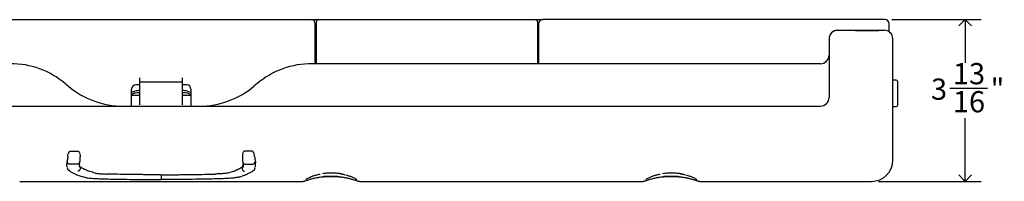
# Model space of a CAD drawing. Units: inches. Extents: x 0 to 140, y -10 to 120.
# Drawn here: x 18 to 41, y 69 to 72 of the extents above; entities that cross this region are included whole.
import ezdxf

# ---------------------------------------------------------------- set-up
doc = ezdxf.new("R2010")
doc.units = ezdxf.units.IN
doc.header["$MEASUREMENT"] = 0
doc.linetypes.add('SLD-Solid', pattern=[0])
doc.layers.add('DIMS', color=5, linetype='SLD-Solid')
doc.styles.add('SLDTEXTSTYLE1', font='GOTHIC.TTF', dxfattribs={"width": 0.913})
doc.dimstyles.new('SLDDIMSTYLE0', dxfattribs={"dimtxt": 0.5, "dimasz": 0.3, "dimexe": 0, "dimexo": 0.0625, "dimgap": 0.125, "dimtad": 0, "dimtih": 1, "dimtoh": 1, "dimdec": 6, "dimrnd": 1e-09, "dimzin": 12, "dimdsep": 46, "dimlunit": 5, "dimtxsty": 'SLDTEXTSTYLE1', "dimblk1": 'OPEN90', "dimblk2": 'OPEN90', "dimsah": 1, "dimcen": 0.09, "dimadec": 0, "dimazin": 3, "dimtfac": 1, "dimtofl": 0, "dimtmove": 0, "dimatfit": 3, "dimldrblk": 'OPEN90', "dimfxl": 0, "dimfrac": 2, "dimtolj": 1, "dimtzin": 12, "dimarcsym": 0})

# ---------------------------------------------------------------- blocks, each defined once
blk = doc.blocks.new('_Open90')
at = {"color": 0, "linetype": 'ByBlock', "lineweight": -2}
for p, q in [((0, 0), (-1, 0)), ((-0.5, 0.5), (0, 0)), ((0, 0), (-0.5, -0.5))]:
    blk.add_line(p, q, dxfattribs=at)
blk = doc.blocks.new('_D_5')
at = {"layer": 'DIMS'}
for p, q in [((38.363, 72.484), (40.461, 72.484)), ((40.086, 72.484), (40.086, 71.467)), ((39.725, 70.865), (40.611, 70.865)), ((40.086, 68.67), (40.086, 70.16)), ((38.05, 68.67), (40.461, 68.67))]:
    blk.add_line(p, q, dxfattribs=at)
at = {"layer": 'DIMS', "xscale": 0.3, "yscale": 0.3}
for p, rotation in [((40.086, 72.484, -1.642), 90.0000000000004), ((40.086, 68.67, -1.642), 270.0000000000004)]:
    blk.add_blockref('_Open90', p, dxfattribs=dict(at, rotation=rotation))
at = {"layer": 'DIMS', "char_height": 0.5, "attachment_point": 1, "style": 'SLDTEXTSTYLE1'}
for s, insert in [('13', (39.798, 71.46)), ('"', (40.684, 71.094)), ('3', (39.282, 71.094)), ('16', (39.798, 70.798))]:
    blk.add_mtext(s, dxfattribs=dict(at, insert=insert))

msp = doc.modelspace()

# ---------------------------------------------------------------- linework, layer by layer
at = {"color": 7, "linetype": 'SLD-Solid', "lineweight": 25}
for p, q in [((17.6467479, 72.4837449), (24.6967479, 72.4837449)), ((24.6967479, 72.4837449), (24.8717479, 72.4837449)), ((24.7967479, 71.4447228), (24.7967479, 72.3837449)), ((24.7967479, 72.3337449), (24.8217479, 72.3337449)), ((24.8217479, 71.4447228), (24.8217479, 72.4337449)), ((24.8717479, 72.4837449), (29.9717479, 72.4837449)), ((29.9717479, 72.4837449), (30.1467479, 72.4837449)), ((30.0217479, 72.4337449), (30.0217479, 71.4447228)), ((30.0467479, 72.3837449), (30.0217479, 72.3837449)), ((30.0217479, 72.2837449), (30.0467479, 72.2837449)), ((30.0467479, 72.3837449), (30.0467479, 72.3337449)), ((30.0467479, 72.3337449), (30.0467479, 71.4447228)), ((37.8967479, 72.4837449), (30.1467479, 72.4837449)), ((38.1967479, 72.4837449), (37.8967479, 72.4837449)), ((38.2967479, 72.199532), (38.2967479, 72.3837449)), ((37.0837479, 72.234513), (38.1837479, 72.234513)), ((37.5084138, 72.2287386), (37.0837479, 72.2287386)), ((36.8837479, 72.0345176), (36.8837479, 72.0287433)), ((36.8837479, 72.0287433), (36.8837479, 71.4460687)), ((38.3837479, 72.0341459), (38.3837479, 72.0345176)), ((38.3837479, 69.6194828), (38.3837479, 72.0341459)), ((24.8217479, 71.6036952), (24.7967479, 71.6036952)), ((30.0467479, 71.6036952), (30.0217479, 71.6036952)), ((36.6837479, 71.4447228), (24.7164419, 71.4447228)), ((24.8217479, 71.4737449), (24.7967479, 71.4737449)), ((30.0467479, 71.4737449), (30.0217479, 71.4737449)), ((36.8837479, 71.4460687), (36.8837479, 70.6447228)), ((18.912629, 70.9768117), (18.9891131, 70.9126339)), ((20.6717479, 70.9447228), (20.5717479, 70.9447228)), ((20.6717479, 71.0206035), (20.6717479, 71.1074759)), ((20.6717479, 71.0206035), (21.6717479, 71.0206035)), ((20.6717479, 70.6428895), (20.6717479, 71.0206035)), ((21.6717479, 71.0206035), (21.6717479, 71.1074759)), ((21.6717479, 70.6428895), (21.6717479, 71.0206035)), ((21.7717479, 70.9447228), (21.6717479, 70.9447228)), ((23.4308667, 70.9768117), (23.3543826, 70.9126339)), ((38.4617479, 71.0592449), (38.3837479, 71.0592449)), ((38.5017479, 70.7458919), (38.5017479, 71.0192449)), ((20.4717479, 70.759949), (20.4717479, 70.8447228)), ((20.4717479, 70.7086524), (20.4717479, 70.759949)), ((20.4717479, 70.6929287), (20.4717479, 70.7086524)), ((20.6717479, 70.6929287), (20.4717479, 70.6929287)), ((20.4717479, 70.4447228), (20.4717479, 70.6929287)), ((21.8717479, 70.6929287), (21.6717479, 70.6929287)), ((21.8717479, 70.8447228), (21.8717479, 70.759949)), ((21.8717479, 70.759949), (21.8717479, 70.7086524)), ((21.8717479, 70.7086524), (21.8717479, 70.6929287)), ((21.8717479, 70.6929287), (21.8717479, 70.4447228)), ((38.5017479, 70.4742449), (38.5017479, 70.7458919)), ((5.6597479, 70.4447228), (36.6837479, 70.4447228)), ((20.6717479, 70.4723188), (20.6717479, 70.6428895)), ((21.6717479, 70.4723188), (21.6717479, 70.6428895)), ((38.3837479, 70.4342449), (38.4617479, 70.4342449)), ((38.3837479, 69.1696395), (38.3837479, 69.6194828)), ((19.0294474, 69.3796328), (19.2181726, 69.3796328)), ((23.3140483, 69.3796328), (23.1253231, 69.3796328)), ((18.9532226, 69.1060813), (18.9532226, 69.0560552)), ((19.0141352, 69.0783561), (19.0143489, 69.0783552)), ((19.2028078, 69.0783552), (19.0143489, 69.0783552)), ((19.2029513, 69.078355), (19.2028078, 69.0783552)), ((19.2529638, 69.1286795), (19.2528651, 69.1275374)), ((23.0905319, 69.1286795), (23.0906307, 69.1275374)), ((23.1405445, 69.078355), (23.1406879, 69.0783552)), ((23.1406879, 69.0783552), (23.3291468, 69.0783552)), ((23.3293605, 69.0783561), (23.3291468, 69.0783552)), ((23.3902731, 69.0560552), (23.3902731, 69.1060813)), ((19.2639944, 69.0114867), (19.2639944, 68.9617003)), ((21.1717479, 68.8255347), (21.1717479, 68.7756475)), ((23.0795014, 69.0114867), (23.0795014, 68.9617003)), ((17.8429661, 68.6696395), (24.5005296, 68.6696395)), ((19.3749839, 68.7666858), (19.4007794, 68.7597843)), ((22.9426654, 68.7598691), (22.9640065, 68.7653704)), ((25.8412012, 68.6696395), (32.5005296, 68.6696395)), ((33.8412012, 68.6696395), (37.8837479, 68.6696395))]:
    msp.add_line(p, q, dxfattribs=at)
at = {"color": 7, "linetype": 'SLD-Solid', "lineweight": 25, "flags": 128}
for points in [[(19.4007014, 68.7594387), (19.4032869, 68.7588782), (19.4127131, 68.7580917)], [(22.9427604, 68.7594303), (22.9402088, 68.7588782), (22.9307827, 68.7580917)]]:
    msp.add_lwpolyline(points, dxfattribs=at)
at = {"color": 7, "linetype": 'SLD-Solid', "lineweight": 25}
for centre, radius, start, end in [((24.6967479, 72.3837449), 0.1, 0, 90), ((24.8717479, 72.4337449), 0.05, 90, 180), ((29.9717479, 72.4337449), 0.05, 0, 90), ((30.1467479, 72.3837449), 0.1, 90, 180), ((38.1967479, 72.3837449), 0.1, 0, 90), ((37.0837455, 72.0345153), 0.1999977, 89.99933053, 179.99933051), ((37.0837455, 72.028741), 0.1999977, 89.99933053, 179.99933051), ((38.1837502, 72.0345153), 0.1999977, 0.00066949, 90.00066947), ((36.6837479, 71.6447228), 0.2, 270, 0), ((17.6270538, 69.4447228), 2, 50, 90), ((24.7164419, 69.4447228), 2, 90, 130), ((20.2746883, 72.4447228), 2, 230, 270), ((20.5717479, 70.8447228), 0.1, 90, 180), ((21.7717479, 70.8447228), 0.1, 0, 90), ((22.0688074, 72.4447228), 2, 270, 310), ((38.4617479, 71.0192449), 0.04, 0, 90), ((20.6666771, 70.2192951), 0.5401259, 89.46209183, 102.79776527), ((20.6674243, 70.2589331), 0.55116, 89.55053896, 101.99990099), ((21.6760714, 70.2589331), 0.55116, 78.00009901, 90.44946104), ((21.6768186, 70.2192951), 0.5401259, 77.20223473, 90.53790817), ((36.6837479, 70.6447228), 0.2, 270, 0), ((38.4617479, 70.4742449), 0.04, 270, 0), ((37.8837479, 69.1696395), 0.5, 270, 360)]:
    msp.add_arc(centre, radius, start, end, dxfattribs=at)
msp.add_ellipse((37.3837479, 72.2341412), major_axis=(0.8, 0), ratio=0.0068367216, start_param=4.8688590674, end_param=6.209454358, dxfattribs=at)
for points, knots in [([(20.4717479, 70.759949), (20.4739233, 70.7640077), (20.4782748, 70.7721262), (20.5091992, 70.7866779), (20.5394175, 70.794553), (20.5528326, 70.7980491)], [0, 0, 0, 0, 0.3572914499, 0.7146763463, 1, 1, 1, 1]), ([(20.5470336, 70.7460032), (20.5310094, 70.7413694), (20.498958, 70.7321009), (20.4753976, 70.7182028), (20.472806, 70.7114212), (20.4717479, 70.7086524)], [0, 0, 0, 0, 0.3717082106, 0.7434892576, 1, 1, 1, 1]), ([(21.7906631, 70.7980491), (21.8072498, 70.7935828), (21.8404265, 70.7846492), (21.8671826, 70.7702545), (21.8703447, 70.7631165), (21.8717479, 70.759949)], [0, 0, 0, 0, 0.3573781985, 0.7148287991, 1, 1, 1, 1]), ([(21.8717479, 70.7086524), (21.8695764, 70.7127999), (21.865233, 70.7210958), (21.8354589, 70.7352672), (21.8077706, 70.7428899), (21.7964622, 70.7460032)], [0, 0, 0, 0, 0.3716378174, 0.7433645287, 1, 1, 1, 1]), ([(18.9733036, 69.2538091), (18.9756255, 69.2735655), (18.9786567, 69.2993574), (18.9908201, 69.3353664), (18.9989642, 69.3531487), (19.0068541, 69.3657494), (19.0153453, 69.3742966), (19.0216393, 69.3782903), (19.0267924, 69.379565), (19.02898, 69.3796209), (19.0294474, 69.3796328)], [0, 0, 0, 0, 0.5019340144, 0.6552716355, 0.7633455398, 0.8757131318, 0.921313059, 0.9673223856, 0.9930182237, 1, 1, 1, 1]), ([(19.2181726, 69.3796328), (19.2199645, 69.3794575), (19.2239272, 69.3790699), (19.2304806, 69.3754902), (19.2410637, 69.3648743), (19.2569733, 69.3300773), (19.2630437, 69.2881719), (19.2622029, 69.2609838), (19.2619174, 69.2517518)], [0, 0, 0, 0, 0.026510912, 0.058625597, 0.1140918502, 0.2769272337, 0.7544725146, 1, 1, 1, 1]), ([(23.1253231, 69.3796328), (23.1235312, 69.3794575), (23.1195686, 69.3790699), (23.1130151, 69.3754902), (23.102432, 69.3648743), (23.0865224, 69.3300773), (23.080452, 69.2881719), (23.0812928, 69.2609838), (23.0815784, 69.2517518)], [0, 0, 0, 0, 0.02651091199, 0.05862559701, 0.11409185017, 0.27692723368, 0.7544725146, 1, 1, 1, 1]), ([(23.3701922, 69.2538091), (23.3678703, 69.2735655), (23.3648391, 69.2993574), (23.3526756, 69.3353664), (23.3445315, 69.3531487), (23.3366417, 69.3657494), (23.3281504, 69.3742966), (23.3218565, 69.3782903), (23.3167033, 69.379565), (23.3145157, 69.3796209), (23.3140483, 69.3796328)], [0, 0, 0, 0, 0.5019340144, 0.6552716355, 0.7633455398, 0.8757131318, 0.921313059, 0.9673223856, 0.9930182237, 1, 1, 1, 1]), ([(18.961881, 69.0029491), (18.9594818, 69.0110623), (18.955174, 69.0256298), (18.9521981, 69.0549672), (18.9553985, 69.0880198), (18.9615326, 69.1154927), (18.9643326, 69.1280334)], [0, 0, 0, 0, 0.2117214835, 0.3801538249, 0.7170563847, 1, 1, 1, 1]), ([(18.9643337, 69.1777212), (18.9631025, 69.1721311), (18.9607896, 69.1616294), (18.9576549, 69.1463317), (18.9551654, 69.1314886), (18.9535677, 69.1180054), (18.9534111, 69.1095593), (18.9533469, 69.1061022)], [0, 0, 0, 0, 0.2266620426, 0.4258072389, 0.6328351876, 0.849712907, 1, 1, 1, 1]), ([(19.0141352, 69.0783561), (19.008527, 69.0789438), (18.9973106, 69.0801192), (18.9823989, 69.0887101), (18.9710519, 69.101286), (18.9657199, 69.1142457), (18.9643867, 69.1234121), (18.9643439, 69.127068), (18.9643326, 69.1280334)], [0, 0, 0, 0, 0.2146126309, 0.4292201963, 0.6439862347, 0.8591659849, 0.9628085371, 1, 1, 1, 1]), ([(18.9733034, 69.2538091), (18.9731139, 69.2511663), (18.9727862, 69.2465969), (18.9712045, 69.2262083), (18.9683839, 69.1956769), (18.965735, 69.1839334), (18.9643337, 69.1777212)], [0, 0, 0, 0, 0.0649998343, 0.1123829126, 0.5304616321, 1, 1, 1, 1]), ([(19.2528651, 69.1275374), (19.2528642, 69.1272891), (19.2528515, 69.1236233), (19.251741, 69.1144478), (19.246071, 69.1008281), (19.2347129, 69.0883808), (19.2197849, 69.0799438), (19.2085625, 69.0788846), (19.2029513, 69.078355)], [0, 0, 0, 0, 0.009673756, 0.1428152287, 0.3575357479, 0.5718203875, 0.7859067811, 1, 1, 1, 1]), ([(19.2528651, 69.1275374), (19.247279, 69.0980596), (19.2403106, 69.0612871), (19.2431569, 69.0201383), (19.2482262, 69.0073265), (19.250793, 69.0008395)], [0, 0, 0, 0, 0.6661012871, 0.8309381389, 1, 1, 1, 1]), ([(19.2639944, 69.0114867), (19.2606635, 69.0185548), (19.2539946, 69.0327063), (19.2478103, 69.050993), (19.2458938, 69.0623752), (19.2452551, 69.0661684)], [0, 0, 0, 0, 0.3995099412, 0.799883504, 1, 1, 1, 1]), ([(19.2619174, 69.2517518), (19.2619174, 69.2517512), (19.2614372, 69.2422943), (19.2591378, 69.1993769), (19.2561103, 69.1554009), (19.25366, 69.1337292), (19.2529635, 69.1287828), (19.2529635, 69.1287826)], [0, 0, 0, 0, 0.00000977016, 0.16053403106, 0.76046068898, 0.99999022984, 1, 1, 1, 1]), ([(23.0795014, 69.0114867), (23.0828322, 69.0185548), (23.0895012, 69.0327063), (23.0956854, 69.050993), (23.0976019, 69.0623752), (23.0982406, 69.0661684)], [0, 0, 0, 0, 0.3995099412, 0.799883504, 1, 1, 1, 1]), ([(23.0815784, 69.2517518), (23.0815784, 69.2517512), (23.0820586, 69.2422943), (23.084358, 69.1993769), (23.0873855, 69.1554009), (23.0898357, 69.1337292), (23.0905322, 69.1287828), (23.0905323, 69.1287826)], [0, 0, 0, 0, 0.0000097702, 0.1605340311, 0.760460689, 0.9999902298, 1, 1, 1, 1]), ([(23.0906307, 69.1275374), (23.0906315, 69.1272891), (23.0906442, 69.1236233), (23.0917547, 69.1144478), (23.0974248, 69.1008281), (23.1087829, 69.0883808), (23.1237108, 69.0799438), (23.1349332, 69.0788846), (23.1405445, 69.078355)], [0, 0, 0, 0, 0.009673756, 0.1428152287, 0.3575357479, 0.5718203875, 0.7859067811, 1, 1, 1, 1]), ([(23.0906307, 69.1275374), (23.0962247, 69.0980578), (23.103203, 69.0612831), (23.10031, 69.0199423), (23.0951575, 69.0069465), (23.0925123, 69.0002747)], [0, 0, 0, 0, 0.6628880094, 0.8269296871, 1, 1, 1, 1]), ([(23.3293605, 69.0783561), (23.3349688, 69.0789438), (23.3461851, 69.0801192), (23.3610969, 69.0887101), (23.3724438, 69.101286), (23.3777758, 69.1142457), (23.3791091, 69.1234121), (23.3791518, 69.127068), (23.3791631, 69.1280334)], [0, 0, 0, 0, 0.2146126309, 0.4292201963, 0.6439862347, 0.8591659849, 0.9628085371, 1, 1, 1, 1]), ([(23.3701923, 69.2538091), (23.3703818, 69.2511663), (23.3707095, 69.2465969), (23.3722912, 69.2262083), (23.3751118, 69.1956769), (23.3777608, 69.1839334), (23.3791621, 69.1777212)], [0, 0, 0, 0, 0.0649998343, 0.1123829126, 0.5304616321, 1, 1, 1, 1]), ([(23.3791621, 69.1777212), (23.3803932, 69.1721311), (23.3827062, 69.1616294), (23.3858408, 69.1463317), (23.3883303, 69.1314886), (23.389928, 69.1180054), (23.3900847, 69.1095593), (23.3901488, 69.1061022)], [0, 0, 0, 0, 0.2266620426, 0.4258072389, 0.6328351876, 0.849712907, 1, 1, 1, 1]), ([(23.3818703, 69.0039408), (23.3841682, 69.0117292), (23.3883709, 69.0259734), (23.3912902, 69.0549699), (23.3880992, 69.0880191), (23.3819638, 69.1154925), (23.3791631, 69.1280334)], [0, 0, 0, 0, 0.2049483068, 0.3748278803, 0.7146252298, 1, 1, 1, 1]), ([(18.96284, 68.9909007), (18.9645538, 68.9835808), (18.9671606, 68.9724465), (18.9701447, 68.9635828), (18.9711669, 68.9605463)], [0, 0, 0, 0, 0.65742684726, 1, 1, 1, 1]), ([(19.0189805, 68.925625), (19.0186783, 68.9256245), (19.014984, 68.9256194), (19.005723, 68.9266852), (18.9918837, 68.9321901), (18.9795902, 68.943526), (18.9725918, 68.9537567), (18.9716411, 68.9599363), (18.9715374, 68.9606102)], [0, 0, 0, 0, 0.014314844, 0.1749815235, 0.4394496278, 0.7036321376, 0.9676789078, 1, 1, 1, 1]), ([(18.9898373, 68.9355116), (18.998179, 68.9291197), (19.0233956, 68.9097974), (19.073979, 68.8781529), (19.1477731, 68.8421867), (19.230082, 68.8097777), (19.3077902, 68.7841912), (19.3578595, 68.7711471), (19.3749839, 68.7666858)], [0, 0, 0, 0, 0.09825152304, 0.29700958567, 0.4937628935, 0.71133605829, 0.90127283749, 1, 1, 1, 1]), ([(19.2639944, 68.9617002), (19.2634444, 68.9561017), (19.2623445, 68.9449048), (19.2537682, 68.9299398), (19.241143, 68.9184975), (19.2274102, 68.9127452), (19.2181497, 68.9115345), (19.2144605, 68.9114805), (19.2141606, 68.9114761)], [0, 0, 0, 0, 0.2143665242, 0.4287291372, 0.6432047621, 0.8579181299, 0.9884495268, 1, 1, 1, 1]), ([(19.6182045, 68.8645867), (19.5760302, 68.8766294), (19.4921216, 68.9005893), (19.41495, 68.9304521), (19.3706369, 68.9507322), (19.3513668, 68.9602473), (19.3330019, 68.9699688), (19.315543, 68.9797925), (19.2991354, 68.9894946), (19.2820319, 69.000022), (19.2705565, 69.0073158), (19.2639944, 69.0114867)], [0, 0, 0, 0, 0.281654014, 0.5603700382, 0.6216977469, 0.6847740789, 0.7459264809, 0.8079204529, 0.8697452317, 0.9255147124, 1, 1, 1, 1]), ([(19.6182045, 68.8645867), (19.6265076, 68.8627495), (19.6433545, 68.8590217), (19.685058, 68.8540131), (19.7381728, 68.8495566), (19.8084148, 68.8453219), (19.8675405, 68.8433103), (19.9012619, 68.8421631)], [0, 0, 0, 0, 0.1843698748, 0.3740864765, 0.5584563591, 0.7481729982, 1, 1, 1, 1]), ([(21.1717479, 68.8255347), (21.1279078, 68.8256019), (21.0414141, 68.8257346), (20.9123863, 68.8261247), (20.784962, 68.8268941), (20.6574705, 68.8280352), (20.5303522, 68.8295036), (20.3589502, 68.8319413), (20.1465635, 68.83568), (19.9825762, 68.840014), (19.9012619, 68.8421631)], [0, 0, 0, 0, 0.1007714917, 0.1988157015, 0.2967724777, 0.3948217488, 0.4946716219, 0.5936570329, 0.7985118241, 1, 1, 1, 1]), ([(21.1717479, 68.8255347), (21.215588, 68.8256019), (21.3020816, 68.8257346), (21.4311094, 68.8261247), (21.5585337, 68.8268941), (21.6860253, 68.8280352), (21.8131435, 68.8295036), (21.9845456, 68.8319413), (22.1969323, 68.83568), (22.3609195, 68.840014), (22.4422338, 68.8421631)], [0, 0, 0, 0, 0.1007714917, 0.1988157015, 0.2967724777, 0.3948217488, 0.4946716219, 0.5936570329, 0.7985118241, 1, 1, 1, 1]), ([(22.7252913, 68.8645867), (22.7169882, 68.8627495), (22.7001412, 68.8590217), (22.6584378, 68.8540131), (22.605323, 68.8495566), (22.5350809, 68.8453219), (22.4759552, 68.8433103), (22.4422338, 68.8421631)], [0, 0, 0, 0, 0.18436987476, 0.37408647651, 0.55845635914, 0.74817299817, 1, 1, 1, 1]), ([(22.7252912, 68.8645867), (22.7674655, 68.8766294), (22.8513742, 68.9005893), (22.9285458, 68.9304521), (22.9728588, 68.9507322), (22.9921289, 68.9602473), (23.0104938, 68.9699688), (23.0279527, 68.9797925), (23.0443604, 68.9894946), (23.0614639, 69.000022), (23.0729392, 69.0073158), (23.0795013, 69.0114867)], [0, 0, 0, 0, 0.281654014, 0.5603700382, 0.6216977469, 0.6847740789, 0.7459264809, 0.8079204529, 0.8697452317, 0.9255147124, 1, 1, 1, 1]), ([(22.9640065, 68.7653704), (22.974333, 68.7679874), (23.0184751, 68.7791744), (23.0904774, 68.8018134), (23.1753211, 68.833535), (23.249893, 68.8677211), (23.3086617, 68.902007), (23.3377539, 68.923563), (23.3499455, 68.9325964)], [0, 0, 0, 0, 0.0593967054, 0.2538988189, 0.4565824156, 0.6650144972, 0.859619559, 1, 1, 1, 1]), ([(23.0795014, 68.9617002), (23.0800513, 68.9561017), (23.0811512, 68.9449048), (23.0897275, 68.9299398), (23.1023528, 68.9184975), (23.1160856, 68.9127452), (23.125346, 68.9115345), (23.1290352, 68.9114805), (23.1293351, 68.9114761)], [0, 0, 0, 0, 0.2143665242, 0.4287291372, 0.6432047621, 0.8579181299, 0.9884495268, 1, 1, 1, 1]), ([(23.3245152, 68.925625), (23.3248175, 68.9256245), (23.3285118, 68.9256194), (23.3377736, 68.9266849), (23.3516071, 68.9321915), (23.3639237, 68.9435208), (23.3709649, 68.9539217), (23.3719199, 68.9602823), (23.3720474, 68.9611317)], [0, 0, 0, 0, 0.01419596, 0.173528311, 0.4358000213, 0.697788509, 0.9596423844, 1, 1, 1, 1]), ([(23.3723404, 68.9610812), (23.3744308, 68.9669745), (23.3776484, 68.9760455), (23.3800916, 68.9877791), (23.3809474, 68.9918895)], [0, 0, 0, 0, 0.6496924591, 1, 1, 1, 1]), ([(24.5869778, 68.7225777), (24.5884437, 68.7236828), (24.5934727, 68.7274739), (24.6102488, 68.7378027), (24.638809, 68.7529754), (24.6768823, 68.7704502), (24.7225068, 68.7896649), (24.7603789, 68.8040233), (24.7963141, 68.8152776), (24.8383279, 68.825907), (24.8746893, 68.8340732), (24.9014488, 68.8387793), (24.9080502, 68.8399403)], [0, 0, 0, 0, 0.0677775665, 0.2325217994, 0.3861041058, 0.5313883162, 0.6856713241, 0.7758706444, 0.8502865302, 0.9175365807, 0.9796566825, 1, 1, 1, 1]), ([(25.4282563, 68.8429637), (25.4154961, 68.845165), (25.384088, 68.8505834), (25.3301804, 68.8571747), (25.2669317, 68.8620812), (25.2196111, 68.8642676), (25.1725836, 68.8648979), (25.1298765, 68.8643733), (25.0774944, 68.8622384), (25.0170939, 68.8575456), (24.9838549, 68.8531856), (24.9643718, 68.8506299)], [0, 0, 0, 0, 0.1458445142, 0.3589823758, 0.4451580531, 0.5321775175, 0.5841517983, 0.6362185956, 0.7050242041, 0.8270995944, 1, 1, 1, 1]), ([(25.366983, 68.8519724), (25.3840704, 68.8494517), (25.4366949, 68.8416887), (25.4707648, 68.8341061), (25.493772, 68.8289855)], [0, 0, 0, 0, 0.3247041262, 1, 1, 1, 1]), ([(25.5096244, 68.8236296), (25.5284408, 68.8185143), (25.5655723, 68.8084199), (25.6073869, 68.7944928), (25.6438002, 68.780588), (25.6785096, 68.7650258), (25.7127641, 68.7482138), (25.7394713, 68.7330417), (25.7581522, 68.7209194), (25.7699617, 68.7121884), (25.7712469, 68.7110919), (25.7715655, 68.71082)], [0, 0, 0, 0, 0.0839098068, 0.1655840611, 0.2566604435, 0.3614505688, 0.4996507697, 0.6424703476, 0.8007932864, 0.95061235, 1, 1, 1, 1]), ([(32.5869778, 68.7225777), (32.5884437, 68.7236828), (32.5934727, 68.7274739), (32.6102488, 68.7378027), (32.638809, 68.7529754), (32.6768823, 68.7704502), (32.7225068, 68.7896649), (32.7603789, 68.8040233), (32.7963141, 68.8152776), (32.8383279, 68.825907), (32.8746893, 68.8340732), (32.9014488, 68.8387793), (32.9080502, 68.8399403)], [0, 0, 0, 0, 0.0677775664, 0.2325217993, 0.3861041057, 0.5313883161, 0.685671324, 0.7758706444, 0.8502865301, 0.9175365806, 0.9796566825, 1, 1, 1, 1]), ([(33.4282563, 68.8429637), (33.4154961, 68.845165), (33.384088, 68.8505834), (33.3301804, 68.8571747), (33.2669317, 68.8620812), (33.2196111, 68.8642676), (33.1725836, 68.8648979), (33.1298765, 68.8643733), (33.0774944, 68.8622384), (33.0170939, 68.8575456), (32.9838549, 68.8531856), (32.9643718, 68.8506299)], [0, 0, 0, 0, 0.14584451446, 0.35898237612, 0.44515805327, 0.53217751741, 0.58415179823, 0.63621859562, 0.70502420407, 0.82709959433, 1, 1, 1, 1]), ([(33.366983, 68.8519724), (33.3840704, 68.8494517), (33.4366949, 68.8416887), (33.4707648, 68.8341061), (33.493772, 68.8289855)], [0, 0, 0, 0, 0.3247041261, 1, 1, 1, 1]), ([(33.5096244, 68.8236296), (33.5284408, 68.8185143), (33.5655723, 68.8084199), (33.6073869, 68.7944928), (33.6438002, 68.780588), (33.6785096, 68.7650258), (33.7127641, 68.7482138), (33.7394713, 68.7330417), (33.7581522, 68.7209194), (33.7699617, 68.7121884), (33.7712469, 68.7110919), (33.7715655, 68.71082)], [0, 0, 0, 0, 0.08390980677, 0.16558406114, 0.25666044348, 0.36145056879, 0.49965076962, 0.64247034742, 0.80079328621, 0.95061234986, 1, 1, 1, 1]), ([(19.4127131, 68.7580917), (19.4236642, 68.75575), (19.4458839, 68.7509989), (19.5005338, 68.7446603), (19.5699762, 68.7390478), (19.6611868, 68.7337718), (19.7375724, 68.7312802), (19.7808887, 68.7298673)], [0, 0, 0, 0, 0.1850092084, 0.3753788687, 0.5603505883, 0.750685735, 1, 1, 1, 1]), ([(19.7808887, 68.7298673), (19.8437249, 68.7282255), (20.0323948, 68.7232961), (20.3339487, 68.7177849), (20.6833224, 68.7137498), (20.9552928, 68.7123261), (21.1182598, 68.7120798), (21.1717479, 68.711999)], [0, 0, 0, 0, 0.1426869455, 0.4284270739, 0.658112074, 0.8877875601, 1, 1, 1, 1]), ([(21.1717479, 68.7756475), (21.1717479, 68.770004), (21.1717479, 68.7587171), (21.1717479, 68.7432281), (21.1717479, 68.7311515), (21.1717479, 68.7242848), (21.1717479, 68.7230971), (21.1717479, 68.7226247)], [0, 0, 0, 0, 0.2145280686, 0.4290551296, 0.6436113447, 0.8582289797, 1, 1, 1, 1]), ([(22.562607, 68.7298673), (22.4997708, 68.7282255), (22.3111009, 68.7232961), (22.0095471, 68.7177849), (21.6601733, 68.7137498), (21.388203, 68.7123261), (21.2252359, 68.7120798), (21.1717479, 68.711999)], [0, 0, 0, 0, 0.1426869455, 0.4284270739, 0.658112074, 0.8877875601, 1, 1, 1, 1]), ([(22.9307827, 68.7580917), (22.9198315, 68.75575), (22.8976119, 68.7509989), (22.842962, 68.7446603), (22.7735195, 68.7390478), (22.6823089, 68.7337718), (22.6059234, 68.7312802), (22.562607, 68.7298673)], [0, 0, 0, 0, 0.1850092084, 0.3753788687, 0.5603505883, 0.750685735, 1, 1, 1, 1]), ([(24.5006669, 68.6697667), (24.5012818, 68.6697448), (24.5086609, 68.6694823), (24.5180223, 68.6712898), (24.5342201, 68.6740147), (24.5536278, 68.6797676), (24.5795375, 68.6883519), (24.6125667, 68.6995894), (24.6518088, 68.7121222), (24.6914308, 68.7242635), (24.7330911, 68.7354139), (24.7788449, 68.7460573), (24.8272391, 68.7560474), (24.8603154, 68.7620983), (24.8728746, 68.7643958)], [0, 0, 0, 0, 0.0042644417, 0.0511759436, 0.1192785239, 0.2306838089, 0.3901508767, 0.5195440477, 0.6423178743, 0.7419756208, 0.8204496285, 0.8912560835, 0.9587096807, 1, 1, 1, 1]), ([(24.5710896, 68.7124573), (24.5719907, 68.714997), (24.5734992, 68.7192487), (24.5899851, 68.7286223), (24.5966233, 68.7323966)], [0, 0, 0, 0, 0.59734182341, 1, 1, 1, 1]), ([(24.8597994, 68.7630607), (24.871295, 68.7649363), (24.8983802, 68.7693553), (24.9442892, 68.7751494), (24.9945511, 68.7802115), (25.0356289, 68.7834673), (25.0808395, 68.786031), (25.124533, 68.7875539), (25.1692478, 68.7880592), (25.2119235, 68.7876844), (25.2639259, 68.7860829), (25.3257088, 68.7823781), (25.3851379, 68.7767877), (25.4588694, 68.7675801), (25.5171867, 68.7581242), (25.5479513, 68.7514628), (25.5581383, 68.7492571)], [0, 0, 0, 0, 0.0798664308, 0.1881748855, 0.2418022428, 0.2960787621, 0.3335486136, 0.3713092615, 0.3966401594, 0.4220262903, 0.454951927, 0.5127347547, 0.6025647183, 0.6946421239, 0.8988878733, 1, 1, 1, 1]), ([(25.3608038, 68.7793998), (25.3415759, 68.7810262), (25.3104687, 68.7836575), (25.2548084, 68.786536), (25.2081114, 68.7877898), (25.1694792, 68.7880862), (25.1290058, 68.7876865), (25.0900859, 68.7865053), (25.0500596, 68.7845421), (25.0130408, 68.7820593), (24.9915604, 68.7801283), (24.9808068, 68.7791615)], [0, 0, 0, 0, 0.2249972025, 0.3640050672, 0.4406154694, 0.4983003764, 0.5559605332, 0.6442621421, 0.7343525255, 0.8670105294, 1, 1, 1, 1]), ([(25.5448034, 68.7511127), (25.556207, 68.7487181), (25.5822733, 68.7432444), (25.6143283, 68.7347577), (25.6385999, 68.7276222), (25.6544151, 68.7230605), (25.6577788, 68.7220903)], [0, 0, 0, 0, 0.2302445135, 0.5262941005, 0.899249597, 1, 1, 1, 1]), ([(25.6577788, 68.7220903), (25.6665073, 68.7195652), (25.6919395, 68.7122079), (25.7258572, 68.7016783), (25.7581488, 68.691075), (25.7840713, 68.6819951), (25.8041138, 68.6759251), (25.8226533, 68.6704944), (25.8372488, 68.6701383), (25.8407856, 68.670052)], [0, 0, 0, 0, 0.0846818364, 0.2467357685, 0.4168013806, 0.6039732091, 0.8286609531, 0.9584812153, 1, 1, 1, 1]), ([(32.5006669, 68.6697667), (32.5012818, 68.6697448), (32.5086609, 68.6694823), (32.5180223, 68.6712898), (32.5342201, 68.6740147), (32.5536278, 68.6797676), (32.5795375, 68.6883519), (32.6125667, 68.6995894), (32.6518088, 68.7121222), (32.6914308, 68.7242635), (32.7330911, 68.7354139), (32.7788449, 68.7460573), (32.8272391, 68.7560474), (32.8603154, 68.7620983), (32.8728746, 68.7643958)], [0, 0, 0, 0, 0.0042644417, 0.0511759436, 0.1192785239, 0.2306838089, 0.3901508767, 0.5195440477, 0.6423178743, 0.7419756208, 0.8204496285, 0.8912560835, 0.9587096807, 1, 1, 1, 1]), ([(32.5710896, 68.7124573), (32.5719907, 68.714997), (32.5734992, 68.7192487), (32.5899851, 68.7286223), (32.5966233, 68.7323966)], [0, 0, 0, 0, 0.5973418237, 1, 1, 1, 1]), ([(32.8597994, 68.7630607), (32.871295, 68.7649363), (32.8983802, 68.7693553), (32.9442892, 68.7751494), (32.9945511, 68.7802115), (33.0356289, 68.7834673), (33.0808395, 68.786031), (33.124533, 68.7875539), (33.1692478, 68.7880592), (33.2119235, 68.7876844), (33.2639259, 68.7860829), (33.3257088, 68.7823781), (33.3851379, 68.7767877), (33.4588694, 68.7675801), (33.5171867, 68.7581242), (33.5479513, 68.7514628), (33.5581383, 68.7492571)], [0, 0, 0, 0, 0.0798664308, 0.1881748855, 0.2418022429, 0.2960787622, 0.3335486136, 0.3713092615, 0.3966401594, 0.4220262903, 0.454951927, 0.5127347548, 0.6025647183, 0.6946421239, 0.8988878733, 1, 1, 1, 1]), ([(33.3608038, 68.7793998), (33.3415759, 68.7810262), (33.3104687, 68.7836575), (33.2548084, 68.786536), (33.2081114, 68.7877898), (33.1694792, 68.7880862), (33.1290058, 68.7876865), (33.0900859, 68.7865053), (33.0500596, 68.7845421), (33.0130408, 68.7820593), (32.9915604, 68.7801283), (32.9808068, 68.7791615)], [0, 0, 0, 0, 0.2249972025, 0.3640050672, 0.44061546942, 0.49830037639, 0.55596053317, 0.6442621421, 0.73435252551, 0.8670105294, 1, 1, 1, 1]), ([(33.5448034, 68.7511127), (33.556207, 68.7487181), (33.5822733, 68.7432444), (33.6143283, 68.7347577), (33.6385999, 68.7276222), (33.6544151, 68.7230605), (33.6577788, 68.7220903)], [0, 0, 0, 0, 0.23024451349, 0.52629410047, 0.89924959696, 1, 1, 1, 1]), ([(33.6577788, 68.7220903), (33.6665073, 68.7195652), (33.6919395, 68.7122079), (33.7258572, 68.7016783), (33.7581488, 68.691075), (33.7840713, 68.6819951), (33.8041138, 68.6759251), (33.8226533, 68.6704944), (33.8372488, 68.6701383), (33.8407856, 68.670052)], [0, 0, 0, 0, 0.0846818364, 0.2467357685, 0.4168013806, 0.6039732091, 0.8286609531, 0.9584812153, 1, 1, 1, 1])]:
    msp.add_open_spline(points, degree=3, knots=knots, dxfattribs=at)

# ---------------------------------------------------------------- dimensions: what is measured, and where the dimension line sits
at = {"layer": 'DIMS'}
dim = msp.add_linear_dim(base=(40.086233, 72.4837449), p1=(37.8837479, 68.6696395), p2=(38.1967479, 72.4837449), angle=90, dimstyle='SLDDIMSTYLE0', dxfattribs=at)
dim.commit()
dim.dimension.update_dxf_attribs({"geometry": '_D_5', "text_midpoint": (40.086233, 70.8135708), "dimtype": 160})

doc.saveas('drawing.dxf')
